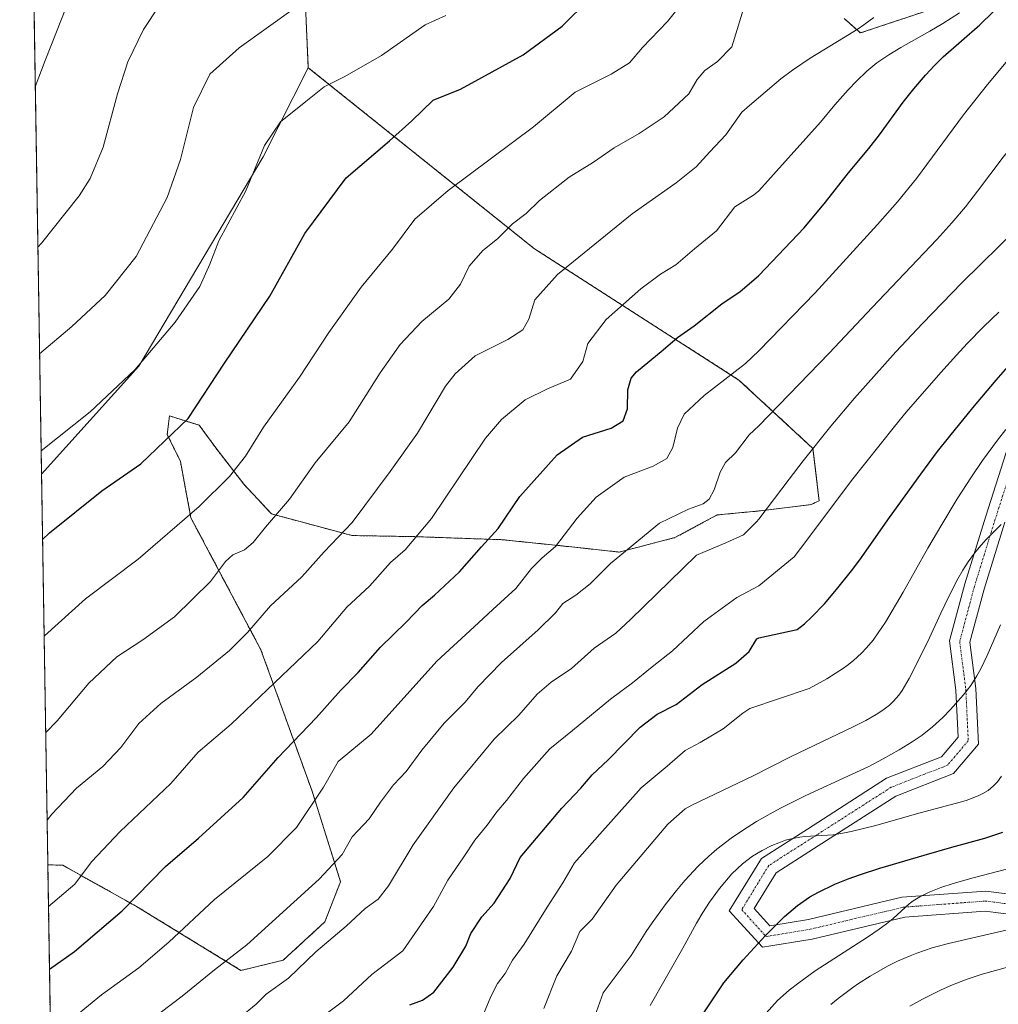
# Model space of a CAD drawing. Units: metres. Extents: x 610934 to 614385, y 4724694 to 4727063.
# Drawn here: x 610934 to 611198, y 4726497 to 4726763 of the extents above; entities that cross this region are included whole.
import ezdxf

# ---------------------------------------------------------------- set-up
doc = ezdxf.new("R2010")
doc.units = ezdxf.units.M
doc.header["$MEASUREMENT"] = 0
doc.linetypes.add('TRAZO_Y_PUNTO', pattern=[1, 0.5, -0.25, 0, -0.25])
doc.linetypes.add('TRAZOS', pattern=[0.75, 0.5, -0.25])
for name, color, linetype, lineweight in [('Arbolado forestal', 92, 'TRAZOS', 0), ('Arbolado forestal CxS', 92, 'Continuous', 0), ('Camino', 19, 'Continuous', 0), ('Camino Cxs', 19, 'Continuous', 0), ('Camino eje', 39, 'TRAZO_Y_PUNTO', 13), ('Comarca CxS', 133, 'Continuous', 0), ('Comunidad Autónoma CxS', 142, 'Continuous', 0), ('Cultivos herbáceos CxS', 92, 'Continuous', 0), ('Curva de nivel maestra', 36, 'Continuous', 30), ('Curva de nivel normal', 36, 'Continuous', 0), ('Entidad de ámbito territorial CxS', 92, 'Continuous', 0), ('Matorral', 135, 'Continuous', 0), ('Matorral CxS', 135, 'Continuous', 0), ('Municipio CxS', 142, 'Continuous', 0), ('Provincia CxS', 1, 'Continuous', 0), ('Suelo desnudo', 252, 'Continuous', 0), ('Suelo desnudo CxS', 43, 'Continuous', 0)]:
    doc.layers.add(name, color=color, linetype=linetype, lineweight=lineweight)

# ---------------------------------------------------------------- blocks, each defined once
blk = doc.blocks.new('*U246')
at = {"layer": 'Curva de nivel maestra', "color": 36, "linetype": 'Continuous', "lineweight": 30}
blk.add_polyline3d([(611117.27, 4726493.02, 700), (611123.77, 4726502.79, 700), (611128.99, 4726508.95, 700), (611134.95, 4726515.42, 700), (611137.8, 4726518.38, 700), (611140.15, 4726520.68, 700), (611143.68, 4726523.69, 700), (611147.02, 4726526, 700), (611149.3, 4726527.29, 700), (611153.79, 4726529.42, 700), (611157.35, 4726530.85, 700), (611160.71, 4726532.04, 700), (611165.94, 4726533.71, 700), (611177.9, 4726537.3, 700), (611185.34, 4726539.45, 700), (611194.24, 4726541.89, 700), (611199.14, 4726543.46, 700)], dxfattribs=at)
blk = doc.blocks.new('*U254')
at = {"layer": 'Curva de nivel maestra', "color": 36, "linetype": 'Continuous', "lineweight": 30}
blk.add_polyline3d([(611038.98, 4726496.85, 675), (611042.33, 4726498.1, 675), (611045.41, 4726500.24, 675), (611050.67, 4726506.95, 675), (611054.09, 4726512.69, 675), (611055.39, 4726516.05, 675), (611058.44, 4726520.62, 675), (611061.7, 4726524.31, 675), (611066.08, 4726530.97, 675), (611068.71, 4726536.66, 675), (611079.99, 4726550, 675), (611085.1, 4726555.33, 675), (611088.2, 4726559, 675), (611092.5, 4726563.04, 675), (611101.16, 4726571.85, 675), (611105.76, 4726575.38, 675), (611110.86, 4726578, 675), (611117.89, 4726583.43, 675), (611127.04, 4726589.16, 675), (611130.65, 4726592.31, 675), (611132.65, 4726595.7, 675), (611133.18, 4726596.03, 675), (611143.58, 4726598.21, 675), (611145.54, 4726599.81, 675), (611147.44, 4726601.57, 675), (611150.94, 4726605.22, 675), (611154.21, 4726609.02, 675), (611158.24, 4726614.12, 675), (611160.46, 4726617.12, 675), (611168.5, 4726628.51, 675), (611176.95, 4726640.26, 675), (611181.51, 4726646.35, 675), (611184.78, 4726650.53, 675), (611191.01, 4726658.2, 675), (611197.3, 4726665.66, 675), (611203.03, 4726672.12, 675)], dxfattribs=at)
blk = doc.blocks.new('*U255')
at = {"layer": 'Curva de nivel maestra', "color": 36, "linetype": 'Continuous', "lineweight": 30}
blk.add_polyline3d([(610941.6, 4726506.46, 650), (610948.37, 4726511.27, 650), (610961.23, 4726522.26, 650), (610972.92, 4726534.21, 650), (610981.86, 4726541.86, 650), (610993.92, 4726552.88, 650), (611003.38, 4726563.63, 650), (611013.66, 4726574.39, 650), (611020.33, 4726581.88, 650), (611024.99, 4726586.65, 650), (611030.99, 4726593.47, 650), (611037.98, 4726600.27, 650), (611042.28, 4726604.75, 650), (611045.65, 4726607.52, 650), (611052.33, 4726613.81, 650), (611058.33, 4726620.62, 650), (611062.78, 4726625.55, 650), (611068.7, 4726634.21, 650), (611078.77, 4726645.48, 650), (611085.57, 4726650.21, 650), (611093.32, 4726652.66, 650), (611096.56, 4726654.69, 650), (611097.78, 4726657.85, 650), (611097.86, 4726663, 650), (611098.75, 4726666.17, 650), (611100.14, 4726667.89, 650), (611107.37, 4726673.8, 650), (611111.23, 4726677.18, 650), (611115.74, 4726680.31, 650), (611123.24, 4726686.31, 650), (611128.22, 4726689.64, 650), (611133.12, 4726693.82, 650), (611133.18, 4726693.88, 650), (611145.46, 4726706.82, 650), (611151.2, 4726713.7, 650), (611157.47, 4726721.67, 650), (611162.93, 4726728.23, 650), (611165.77, 4726731.98, 650), (611172.18, 4726740.73, 650), (611175.07, 4726744.41, 650), (611178.2, 4726748.05, 650), (611180.68, 4726750.7, 650), (611183.03, 4726753, 650), (611192.89, 4726761.65, 650), (611196.54, 4726765.14, 650)], dxfattribs=at)

msp = doc.modelspace()

# ---------------------------------------------------------------- linework, layer by layer
at = {"layer": 'Arbolado forestal', "color": 92, "linetype": 'TRAZOS', "lineweight": 0}
for points in [[(611011.51, 4726750.09, 618.23), (611010.28, 4726777.59, 613.01), (611016.51, 4726785.31, 612.27), (611053.48, 4726815.15, 610.46), (611053.87, 4726815.25, 610.52), (611072.71, 4726820.08, 614.61), (611081.84, 4726819.43, 616.46), (611099.45, 4726808.99, 621.69), (611107.93, 4726797.9, 625.13), (611117.72, 4726785.51, 628.89), (611126.2, 4726774.42, 632.16), (611129.46, 4726773.76, 633.52), (611134.53, 4726782.7, 636.11)], [(611156.29, 4726763.36, 638.95), (611160.66, 4726759.48, 641.37), (611166.32, 4726761.37, 641.11), (611185.19, 4726767.66, 642.26)], [(610941.15, 4726534.66, 642.68), (610945.2, 4726534.52, 643.66), (610965.09, 4726523.43, 650.89), (610993.34, 4726506.12, 661.79), (611004.72, 4726508.85, 663.92), (611015.98, 4726519.2, 663.7), (611020.24, 4726530.07, 661.97), (611012.55, 4726554.56, 654.88), (610998.72, 4726592.77, 642.78), (610979.8, 4726628.46, 630.86), (610977, 4726643.66, 626.86), (610973.44, 4726650.95, 624.89), (610974, 4726655.97, 624.16), (610982.08, 4726653.46, 626.11), (610986.54, 4726647.33, 628), (610994.07, 4726637.57, 631.57), (611001.59, 4726629.49, 635), (611023.33, 4726623.64, 641.08), (611039.77, 4726623.36, 644.95), (611064.01, 4726622.52, 651.4), (611082.68, 4726620.57, 656.75), (611095.5, 4726619.18, 660.17), (611110.55, 4726623.08, 662.56), (611121.98, 4726629.21, 662.1), (611133.68, 4726630.33, 665.13), (611147.34, 4726632, 668.94), (611149.52, 4726633.03, 669.48), (611147.84, 4726647.17, 666.22), (611127.85, 4726665.67, 656.69), (611072.58, 4726701.16, 637.76), (611011.51, 4726750.09, 618.23)], [(610947.63, 4726129.82, 743.18), (610941.15, 4726534.66, 642.68)]]:
    msp.add_polyline3d(points, dxfattribs=at)
at = {"layer": 'Arbolado forestal CxS', "color": 92, "linetype": 'Continuous', "lineweight": 0}
for points in [[(610947.63, 4726129.82, 743.18), (610941.15, 4726534.66, 642.68), (610945.2, 4726534.52, 643.66), (610965.09, 4726523.43, 650.89), (610993.34, 4726506.12, 661.79), (611004.72, 4726508.85, 663.92), (611015.98, 4726519.2, 663.7), (611020.24, 4726530.07, 661.97), (611012.55, 4726554.56, 654.88), (610998.73, 4726592.77, 642.78), (610979.8, 4726628.46, 630.86), (610977, 4726643.66, 626.86), (610973.44, 4726650.95, 624.89), (610974, 4726655.97, 624.16), (610982.08, 4726653.46, 626.11), (610986.54, 4726647.33, 628), (610994.07, 4726637.57, 631.57), (611001.59, 4726629.49, 635), (611023.33, 4726623.64, 641.08), (611039.77, 4726623.36, 644.95), (611064.01, 4726622.52, 651.4), (611082.68, 4726620.57, 656.75), (611095.5, 4726619.18, 660.17), (611110.55, 4726623.08, 662.56), (611121.98, 4726629.21, 662.1), (611133.68, 4726630.33, 665.13), (611147.34, 4726632, 668.94), (611149.52, 4726633.03, 669.48), (611147.84, 4726647.17, 666.22), (611127.86, 4726665.67, 656.69), (611072.58, 4726701.16, 637.76), (611011.51, 4726750.09, 618.23), (611010.28, 4726777.59, 613.01)], [(611156.29, 4726763.36, 638.95), (611160.66, 4726759.48, 641.37), (611166.32, 4726761.37, 641.11), (611185.19, 4726767.66, 642.26)]]:
    msp.add_polyline3d(points, dxfattribs=at)
at = {"layer": 'Camino', "color": 19, "linetype": 'Continuous', "lineweight": 0}
for points in [[(611215.47, 4726519.46, 710.25), (611194.35, 4726522.14, 708.02), (611172.67, 4726520.53, 705.64), (611147.66, 4726514.6, 701.76), (611134.21, 4726512.36, 700.66), (611125.24, 4726522.22, 698.41), (611133.9, 4726536.39, 696.39), (611146.33, 4726544.33, 694.69), (611167.72, 4726558.03, 692.58), (611182.55, 4726563.83, 691.34), (611187.04, 4726569.12, 690.83), (611186.44, 4726581.84, 689.68), (611184.73, 4726595.15, 687.77), (611188.85, 4726610.6, 686.46), (611194.49, 4726628.86, 684.25), (611200.65, 4726648.06, 681.77)], [(611199.64, 4726627.23, 684.93), (611194.04, 4726609.11, 687.04), (611190.22, 4726594.79, 688.18), (611191.82, 4726582.31, 689.93), (611192.54, 4726567.25, 691.6), (611185.78, 4726559.3, 691.91), (611170.18, 4726553.2, 692.9), (611149.24, 4726539.78, 695.49), (611137.86, 4726532.51, 696.73), (611131.96, 4726522.86, 698.32), (611136.23, 4726518.17, 699.78), (611146.59, 4726519.9, 701.74), (611171.85, 4726525.88, 704.98), (611194.49, 4726527.57, 707.74), (611215.04, 4726524.96, 709.95)]]:
    msp.add_polyline3d(points, dxfattribs=at)
at = {"layer": 'Camino Cxs', "color": 19, "linetype": 'Continuous', "lineweight": 0}
for points in [[(611215.47, 4726519.46, 710.25), (611194.35, 4726522.14, 708.02), (611172.67, 4726520.53, 705.64), (611147.66, 4726514.6, 701.76), (611134.21, 4726512.36, 700.66), (611125.24, 4726522.22, 698.41), (611133.9, 4726536.39, 696.39), (611146.33, 4726544.33, 694.69), (611167.72, 4726558.03, 692.58), (611182.55, 4726563.83, 691.34), (611187.04, 4726569.12, 690.83), (611186.44, 4726581.84, 689.68), (611184.73, 4726595.15, 687.77), (611188.85, 4726610.6, 686.46), (611194.49, 4726628.86, 684.25), (611200.65, 4726648.06, 681.77)], [(611199.64, 4726627.23, 684.93), (611194.04, 4726609.11, 687.04), (611190.22, 4726594.79, 688.18), (611191.82, 4726582.31, 689.93), (611192.54, 4726567.25, 691.6), (611185.78, 4726559.3, 691.91), (611170.18, 4726553.2, 692.9), (611149.24, 4726539.78, 695.49), (611137.86, 4726532.51, 696.73), (611131.96, 4726522.86, 698.32), (611136.23, 4726518.17, 699.78), (611146.59, 4726519.9, 701.74), (611171.85, 4726525.88, 704.98), (611194.49, 4726527.57, 707.74), (611215.04, 4726524.96, 709.95)]]:
    msp.add_polyline3d(points, dxfattribs=at)
at = {"layer": 'Camino eje', "color": 39, "linetype": 'TRAZO_Y_PUNTO', "lineweight": 13}
msp.add_polyline3d([(611203.18, 4726647.09, 682.15), (611197.06, 4726628.04, 684.4), (611191.44, 4726609.85, 686.43), (611187.47, 4726594.97, 688.15), (611189.13, 4726582.07, 689.71), (611189.79, 4726568.18, 691.1), (611184.17, 4726561.57, 691.63), (611168.95, 4726555.61, 692.7), (611147.79, 4726542.05, 694.95), (611135.88, 4726534.45, 696.47), (611128.6, 4726522.54, 698.34), (611135.22, 4726515.26, 700.1), (611147.12, 4726517.25, 701.55), (611172.26, 4726523.2, 705.16), (611194.42, 4726524.86, 707.82), (611215.26, 4726522.21, 710.1)], dxfattribs=at)
at = {"layer": 'Comarca CxS', "color": 133, "linetype": 'Continuous', "lineweight": 0}
msp.add_polyline3d([(610970.63, 4724694.34, 715.13), (610933.57, 4727007.65, 575.18), (613614.19, 4727051.34, 1139.19)], dxfattribs=at)
msp.add_polyline3d([(610970.63, 4724694.34, 715.13), (610933.57, 4727007.65, 575.18), (613614.19, 4727051.34, 1139.19)], dxfattribs=at)
at = {"layer": 'Comunidad Autónoma CxS', "color": 142, "linetype": 'Continuous', "lineweight": 0}
msp.add_polyline3d([(614385.19, 4724749.97, 807.86), (610970.63, 4724694.34, 715.13), (610933.57, 4727007.65, 575.18), (614346.98, 4727063.28, 981.65), (614385.19, 4724749.97, 807.86)], close=True, dxfattribs=at)
msp.add_polyline3d([(614385.19, 4724749.97, 807.86), (610970.63, 4724694.34, 715.13), (610933.57, 4727007.65, 575.18), (614346.98, 4727063.28, 981.65), (614385.19, 4724749.97, 807.86)], close=True, dxfattribs=at)
at = {"layer": 'Cultivos herbáceos CxS', "color": 92, "linetype": 'Continuous', "lineweight": 0}
for points in [[(610939.46, 4726640.2, 621.79), (610933.57, 4727007.65, 575.18), (610982.65, 4727008.45, 581.78)], [(611010.28, 4726777.59, 613.01), (611011.51, 4726750.09, 618.23), (610999.33, 4726726.01, 620.64), (610965.72, 4726669.45, 620.39), (610939.46, 4726640.2, 621.79), (610933.57, 4727007.65, 575.18)], [(611011.51, 4726750.09, 618.23), (611010.28, 4726777.59, 613.01), (611016.51, 4726785.31, 612.27), (611053.48, 4726815.15, 610.46), (611053.87, 4726815.25, 610.52), (611072.71, 4726820.08, 614.61), (611081.84, 4726819.43, 616.46), (611099.45, 4726808.99, 621.69), (611107.93, 4726797.9, 625.13), (611117.72, 4726785.51, 628.89), (611126.2, 4726774.42, 632.16), (611129.46, 4726773.76, 633.52), (611134.53, 4726782.7, 636.11)], [(611011.51, 4726750.09, 618.23), (610999.33, 4726726.01, 620.63), (610965.72, 4726669.45, 620.39), (610939.46, 4726640.2, 621.79)]]:
    msp.add_polyline3d(points, dxfattribs=at)
at = {"layer": 'Curva de nivel maestra', "color": 36, "linetype": 'Continuous', "lineweight": 30}
msp.add_polyline3d([(610939.74, 4726622.55, 625), (610941.65, 4726624.42, 625), (610955.76, 4726635.76, 625), (610966.25, 4726642.99, 625), (610979.11, 4726655.32, 625), (610988.86, 4726670.25, 625), (611001.11, 4726688.38, 625), (611010.56, 4726705.24, 625), (611021.74, 4726720.31, 625), (611033.5, 4726730.31, 625), (611039.48, 4726735.77, 625), (611045.25, 4726741.3, 625), (611052.59, 4726744.26, 625), (611058.37, 4726747.4, 625), (611069.57, 4726753.54, 625), (611080.06, 4726761.3, 625), (611087.36, 4726768.62, 625)], dxfattribs=at)
at = {"layer": 'Curva de nivel normal', "color": 36, "linetype": 'Continuous', "lineweight": 0}
for points in [[(611119.27, 4726777.44, 630), (611113.36, 4726768.63, 630), (611108.53, 4726762.53, 630), (611101.77, 4726755.56, 630), (611098.25, 4726751.43, 630), (611093.3, 4726748.31, 630), (611083.65, 4726743.44, 630), (611072.32, 4726734.12, 630), (611049.33, 4726716.94, 630), (611040.34, 4726709.13, 630), (611034.24, 4726701.08, 630), (611025.82, 4726690.77, 630), (611017.09, 4726678.5, 630), (611009.12, 4726666.45, 630), (610999.42, 4726652.92, 630), (610994.55, 4726645.13, 630), (610990.28, 4726639.57, 630), (610982.09, 4726631.5, 630), (610965.61, 4726617.27, 630), (610951.34, 4726606.58, 630), (610940.26, 4726596.53, 630), (610940.16, 4726596.41, 630)], [(611129.84, 4726768.32, 635), (611125.89, 4726755.68, 635)], [(611227.86, 4726769.18, 660), (611223.98, 4726760.55, 660), (611222.7, 4726757.94, 660), (611221.54, 4726755.8, 660), (611219.55, 4726752.56, 660), (611216.12, 4726747.62, 660), (611211.93, 4726741.98, 660), (611208.3, 4726737.26, 660), (611199.26, 4726725.87, 660), (611192.32, 4726716.69, 660), (611189, 4726712.45, 660), (611185.39, 4726708.17, 660), (611181.31, 4726703.65, 660), (611163.87, 4726685.32, 660), (611152.21, 4726672.91, 660), (611133.18, 4726653.26, 660)], [(610946.24, 4726766.6, 605), (610940.43, 4726752.03, 605), (610937.78, 4726744.95, 605)], [(610971.24, 4726766.79, 610), (610966.97, 4726760.44, 610), (610962.79, 4726751.66, 610), (610959.97, 4726743.01, 610), (610956.14, 4726728.58, 610), (610952.62, 4726720.14, 610), (610949.66, 4726715.45, 610), (610939.47, 4726702.66, 610), (610938.47, 4726701.6, 610)], [(611007.4, 4726765.94, 615), (610992.85, 4726755.43, 615), (610984.95, 4726748.36, 615), (610980.48, 4726739.36, 615), (610977, 4726725.3, 615), (610973.38, 4726715.01, 615), (610965.01, 4726699.1, 615), (610956.67, 4726688.54, 615), (610947.67, 4726680.12, 615), (610938.94, 4726672.73, 615)], [(611234.51, 4726765.17, 665), (611233.25, 4726761.32, 665), (611230.26, 4726750.79, 665), (611229.18, 4726747.25, 665), (611227.93, 4726743.69, 665), (611226.21, 4726739.65, 665), (611223.83, 4726734.98, 665), (611221.14, 4726730.33, 665), (611218.46, 4726726.24, 665), (611215.84, 4726722.58, 665), (611210.41, 4726715.39, 665), (611208.01, 4726712.4, 665), (611203.61, 4726707.42, 665), (611198.22, 4726701.9, 665), (611188.02, 4726691.91, 665), (611177.39, 4726680.92, 665), (611170.24, 4726673.27, 665), (611159.08, 4726660.74, 665), (611152.7, 4726653.23, 665), (611145.18, 4726643.87, 665), (611141.37, 4726638.86, 665), (611133.18, 4726628.08, 665)], [(611211.68, 4726764.94, 655), (611201.85, 4726753.78, 655), (611194.94, 4726745.53, 655), (611188.49, 4726737.37, 655), (611175.78, 4726720.14, 655), (611170.7, 4726713.81, 655), (611165.27, 4726707.7, 655), (611148.43, 4726689.25, 655), (611133.18, 4726673.57, 655)], [(611187.38, 4726764.92, 645), (611182.88, 4726762, 645), (611179.45, 4726759.96, 645), (611171.57, 4726755.54, 645), (611168.3, 4726753.57, 645), (611165.07, 4726751.37, 645), (611162.35, 4726749.11, 645), (611159.63, 4726746.49, 645), (611157.36, 4726744.12, 645), (611153.79, 4726740.09, 645), (611149.9, 4726735.38, 645), (611133.18, 4726716.77, 645)], [(611048.68, 4726764.23, 620), (611043.09, 4726761.7, 620), (611031.32, 4726753.42, 620), (611021.37, 4726747.69, 620), (611015.85, 4726744.93, 620), (611010.86, 4726740.98, 620), (611004, 4726735.5, 620), (610999.66, 4726729.06, 620), (610994.68, 4726716.83, 620), (610987.36, 4726703.31, 620), (610984.92, 4726697.01, 620), (610982.23, 4726690.93, 620), (610975.58, 4726681.27, 620), (610964.68, 4726668.46, 620), (610952.57, 4726657.07, 620), (610939.36, 4726646.54, 620)], [(611164.24, 4726763.66, 640), (611161.62, 4726761.64, 640), (611160.05, 4726760.58, 640), (611156.08, 4726758.12, 640), (611147.08, 4726752.63, 640), (611142.35, 4726749.42, 640), (611139.2, 4726747.04, 640), (611130.7, 4726739.89, 640)], [(610940.58, 4726570.32, 635), (610943.67, 4726573.61, 635), (610952.2, 4726583.72, 635), (610959.78, 4726590.86, 635), (610966.86, 4726595.42, 635), (610975.34, 4726601.71, 635), (610985.13, 4726611.26, 635), (610989.18, 4726616.67, 635), (610991.13, 4726618.42, 635), (610994.31, 4726619.81, 635), (610996.66, 4726621.73, 635), (611000, 4726625.93, 635), (611006.44, 4726633.44, 635), (611013.4, 4726643.28, 635), (611022.52, 4726654.37, 635), (611030.94, 4726667.66, 635), (611036.33, 4726675.31, 635), (611042.22, 4726681.45, 635), (611049.49, 4726687.49, 635), (611052.66, 4726691.54, 635), (611054.99, 4726696.44, 635), (611058.66, 4726700.72, 635), (611062.66, 4726703.86, 635), (611066.66, 4726707.88, 635), (611070.33, 4726710.68, 635), (611073.99, 4726714.19, 635), (611081.98, 4726720.48, 635), (611088.52, 4726724.52, 635), (611094.14, 4726728.42, 635), (611100.86, 4726732.27, 635), (611107.65, 4726736.79, 635), (611114.31, 4726743.02, 635), (611116.56, 4726746.87, 635), (611118.59, 4726749.3, 635), (611122.02, 4726751.75, 635), (611125.89, 4726755.68, 635)], [(610940.95, 4726546.7, 640), (610942.22, 4726548.37, 640), (610948.92, 4726555.37, 640), (610955.99, 4726561.24, 640), (610960.85, 4726566.38, 640), (610965.73, 4726572.82, 640), (610971.66, 4726578.28, 640), (610981.37, 4726585.4, 640), (610990.26, 4726592.56, 640), (610995.11, 4726597.46, 640), (611001.34, 4726604.64, 640), (611009.78, 4726612.47, 640), (611015.78, 4726619.22, 640), (611023.36, 4726627.21, 640), (611033.64, 4726640.98, 640), (611041.01, 4726651.32, 640), (611048.61, 4726664, 640), (611051.16, 4726667.37, 640), (611056.61, 4726672.18, 640), (611065.4, 4726676.61, 640), (611069.43, 4726679.24, 640), (611071.12, 4726682.1, 640), (611072.73, 4726687.39, 640), (611078.86, 4726694.17, 640), (611098.96, 4726710.58, 640), (611110.88, 4726718.98, 640), (611116.26, 4726723.31, 640), (611119.95, 4726727.31, 640), (611124.31, 4726731.94, 640), (611128.6, 4726738.1, 640), (611130.7, 4726739.89, 640)], [(611133.18, 4726716.77, 645), (611131.76, 4726715.68, 645), (611126.73, 4726712.46, 645), (611121.79, 4726706.01, 645), (611115.85, 4726701.14, 645), (611110.8, 4726696.83, 645), (611106.65, 4726694.29, 645), (611101.34, 4726690.33, 645), (611092, 4726682.02, 645), (611087.01, 4726675.56, 645), (611085.67, 4726670.65, 645), (611082.38, 4726665.9, 645), (611076.12, 4726663.32, 645), (611070.13, 4726660.36, 645), (611063.74, 4726655.02, 645), (611059.4, 4726649.93, 645), (611044.78, 4726628.24, 645), (611037.73, 4726619.79, 645), (611033.71, 4726616.32, 645), (611028.06, 4726609.99, 645), (611021.94, 4726604.25, 645), (611014.09, 4726595.04, 645), (610990.65, 4726572.66, 645), (610981.82, 4726565.13, 645), (610974.41, 4726556.66, 645), (610960.67, 4726543.66, 645), (610953, 4726535.44, 645), (610948.44, 4726529.46, 645), (610941.33, 4726523.42, 645)], [(611198.06, 4726684.05, 670), (611194.01, 4726680.11, 670), (611189.53, 4726675.57, 670), (611186.6, 4726672.43, 670), (611182.37, 4726667.69, 670), (611173.02, 4726656.95, 670), (611169.83, 4726653.13, 670), (611158.25, 4726638.5, 670), (611146.19, 4726622.38, 670), (611142.74, 4726617.88, 670), (611133.18, 4726610.06, 670)], [(611133.18, 4726673.57, 655), (611129.66, 4726670.12, 655), (611118.49, 4726661.52, 655), (611113.08, 4726656.45, 655), (611111.28, 4726652.7, 655), (611109.99, 4726647.4, 655), (611108.4, 4726644.44, 655), (611104.72, 4726642.36, 655), (611096.84, 4726639.4, 655), (611089.32, 4726634.02, 655), (611084.14, 4726628.34, 655), (611078.3, 4726620.72, 655), (611074.72, 4726617.65, 655), (611071.84, 4726614.74, 655), (611067.58, 4726609.33, 655), (611061.34, 4726603.69, 655), (611056.37, 4726599, 655), (611046.25, 4726589.66, 655), (611028.51, 4726570, 655), (611019.59, 4726562.57, 655), (611015.64, 4726555.64, 655), (611008.3, 4726544.71, 655), (611000.63, 4726536.89, 655), (610986.22, 4726525.32, 655), (610973.82, 4726513.71, 655), (610965.72, 4726506.8, 655), (610955.68, 4726499.49, 655), (610948.65, 4726493.73, 655)], [(610952.95, 4726480.57, 660), (610977.42, 4726499.19, 660), (610986.15, 4726506.3, 660), (610994.92, 4726513.05, 660), (611014.43, 4726530.74, 660), (611020.66, 4726537.47, 660), (611023.33, 4726542.26, 660), (611027.99, 4726547.1, 660), (611030.99, 4726551.57, 660), (611034.52, 4726556.27, 660), (611037.97, 4726559.9, 660), (611042.21, 4726565.66, 660), (611048.25, 4726572.94, 660), (611053.93, 4726578.59, 660), (611057.33, 4726582.73, 660), (611063.74, 4726589.34, 660), (611073.65, 4726598.16, 660), (611078.26, 4726602.8, 660), (611080.24, 4726605.27, 660), (611083.76, 4726607.53, 660), (611087.66, 4726610.61, 660), (611093.13, 4726616.05, 660), (611106.4, 4726627.02, 660), (611114.26, 4726630.75, 660), (611118.18, 4726632.17, 660), (611119.82, 4726633.47, 660), (611121.16, 4726636.02, 660), (611122.76, 4726640.81, 660), (611124.23, 4726643.36, 660), (611126.9, 4726645.99, 660), (611130.64, 4726650.82, 660), (611133.18, 4726653.26, 660)], [(611199.94, 4726652.27, 680), (611197.64, 4726649.39, 680), (611193.64, 4726643.95, 680), (611190.63, 4726639.51, 680), (611186.82, 4726633.55, 680), (611182.63, 4726626.66, 680), (611178.87, 4726620.23, 680), (611172.17, 4726608.38, 680), (611167.39, 4726600.25, 680), (611165.48, 4726597.31, 680), (611164.06, 4726595.39, 680), (611162.27, 4726593.27, 680), (611160.94, 4726591.87, 680), (611158.81, 4726589.91, 680), (611157.11, 4726588.53, 680), (611156.06, 4726587.76, 680), (611151.56, 4726584.88, 680), (611146.84, 4726582.28, 680), (611130.77, 4726576.92, 680)], [(610993.03, 4726493.41, 665), (610997.43, 4726497.01, 665), (611000.1, 4726499.67, 665), (611006.18, 4726504.01, 665), (611013.57, 4726511.18, 665), (611021.79, 4726518.03, 665), (611026.88, 4726522.85, 665), (611030.41, 4726525.34, 665), (611033.19, 4726528.94, 665), (611039.83, 4726540.08, 665), (611050.81, 4726555.46, 665), (611061.73, 4726568.59, 665), (611068.42, 4726575.1, 665), (611073.33, 4726580.76, 665), (611077.14, 4726584.03, 665), (611082.65, 4726587.74, 665), (611088.72, 4726593.25, 665), (611094.61, 4726597.3, 665), (611098.56, 4726600.91, 665), (611112.65, 4726614.77, 665), (611116.41, 4726618.38, 665), (611124.3, 4726621.67, 665), (611129.09, 4726623.8, 665), (611132.63, 4726627.32, 665), (611133.18, 4726628.08, 665)], [(611198.66, 4726626.66, 685), (611194.57, 4726622.47, 685), (611192.7, 4726620.44, 685), (611191.47, 4726618.92, 685), (611189.75, 4726616.51, 685), (611188.33, 4726614.26, 685), (611186.96, 4726611.91, 685), (611184.5, 4726607.2, 685), (611182.34, 4726602.63, 685), (611178.8, 4726594.83, 685), (611173.81, 4726585, 685), (611171.93, 4726581.8, 685), (611170.99, 4726580.49, 685), (611169.6, 4726578.9, 685), (611168.49, 4726577.84, 685), (611166.67, 4726576.41, 685), (611164.92, 4726575.25, 685), (611162.08, 4726573.63, 685), (611158.9, 4726572.03, 685), (611141.75, 4726563.8, 685), (611131.67, 4726558.74, 685), (611115.09, 4726550.79, 685)], [(611133.18, 4726610.06, 670), (611127.32, 4726606.88, 670), (611118.38, 4726600.42, 670), (611109.92, 4726592.5, 670), (611104.42, 4726588.2, 670), (611099.11, 4726583.81, 670), (611093.12, 4726579.39, 670), (611082.9, 4726570.93, 670), (611076.74, 4726566, 670), (611069.61, 4726558, 670), (611065.05, 4726552, 670), (611062.45, 4726549, 670), (611059.84, 4726545.33, 670), (611056.52, 4726541.33, 670), (611053.53, 4726536.81, 670), (611049.23, 4726530.55, 670), (611045.34, 4726523.35, 670), (611037.07, 4726511.4, 670), (611028.68, 4726505.01, 670), (611020.99, 4726497.9, 670), (611013.06, 4726491.83, 670)], [(611198.45, 4726599.53, 690), (611194.86, 4726591.25, 690), (611193.17, 4726587.66, 690), (611192.14, 4726585.74, 690), (611190.45, 4726583.08, 690), (611188.5, 4726580.6, 690), (611184.98, 4726576.65, 690), (611182.89, 4726574.45, 690), (611180.17, 4726571.93, 690), (611177.32, 4726569.69, 690), (611174.66, 4726567.87, 690), (611171.15, 4726565.7, 690), (611166.65, 4726563.17, 690), (611162.92, 4726561.24, 690), (611158.44, 4726559.11, 690), (611145.92, 4726553.35, 690), (611139.25, 4726550.07, 690), (611137.05, 4726548.9, 690), (611132.61, 4726546.35, 690), (611128.77, 4726543.93, 690), (611125.76, 4726541.86, 690), (611121.87, 4726538.88, 690), (611119.71, 4726537.01, 690), (611116.87, 4726534.28, 690), (611113.26, 4726530.39, 690), (611110.99, 4726527.72, 690), (611107.96, 4726523.87, 690), (611104.4, 4726518.93, 690), (611102.81, 4726516.59, 690), (611098.75, 4726510.18, 690), (611091.14, 4726500.06, 690)], [(611130.77, 4726576.92, 680), (611128.87, 4726575.61, 680), (611123.56, 4726571.37, 680), (611117.37, 4726567.71, 680), (611113.28, 4726565.54, 680), (611108.47, 4726561.29, 680), (611101.4, 4726555.43, 680), (611090.31, 4726542.98, 680), (611083.4, 4726535.19, 680), (611080.32, 4726529.82, 680), (611076.03, 4726523.24, 680), (611069.83, 4726513.2, 680), (611066.7, 4726508.91, 680), (611064.66, 4726505.31, 680), (611062.67, 4726502.62, 680), (611060.84, 4726499.07, 680), (611058.82, 4726494.25, 680)], [(611198.73, 4726558.65, 695), (611197.65, 4726557.09, 695), (611196.63, 4726555.99, 695), (611195.12, 4726554.76, 695), (611193.68, 4726553.89, 695), (611192.49, 4726553.3, 695), (611189.24, 4726552.06, 695), (611187.64, 4726551.57, 695), (611175.82, 4726548.4, 695), (611164.84, 4726545.25, 695), (611158.14, 4726543.62, 695), (611155.87, 4726543.18, 695), (611153.31, 4726542.8, 695), (611150.22, 4726542.55, 695), (611145.62, 4726542.34, 695), (611144.27, 4726542.17, 695), (611142.38, 4726541.81, 695), (611140.46, 4726541.29, 695), (611138.59, 4726540.63, 695), (611136.72, 4726539.84, 695), (611134.08, 4726538.5, 695), (611131.55, 4726536.95, 695), (611128.79, 4726534.91, 695), (611125.94, 4726532.22, 695), (611122.56, 4726528.28, 695), (611119.9, 4726524.59, 695), (611118.09, 4726521.76, 695), (611116.36, 4726518.85, 695), (611112.69, 4726512.12, 695), (611103.91, 4726496.62, 695)], [(611075.12, 4726495.78, 685), (611078.64, 4726504.67, 685), (611082.61, 4726511.34, 685), (611084.9, 4726516.67, 685), (611088.21, 4726520.01, 685), (611094.65, 4726529.13, 685), (611108.61, 4726545.68, 685), (611113.32, 4726549.8, 685), (611115.09, 4726550.79, 685)], [(611200.44, 4726533.58, 705), (611191.09, 4726531.14, 705), (611185.7, 4726529.63, 705), (611182.35, 4726528.52, 705), (611179.23, 4726527.28, 705), (611176.69, 4726526.01, 705), (611174.93, 4726524.9, 705), (611173.85, 4726524.07, 705), (611169.54, 4726520.18, 705), (611167.73, 4726518.73, 705), (611165.76, 4726517.29, 705), (611162.56, 4726515.13, 705), (611148.43, 4726505.96, 705), (611143.99, 4726502.77, 705), (611141.4, 4726500.74, 705), (611138.3, 4726498.02, 705), (611130.58, 4726489.44, 705)], [(611200.36, 4726517.12, 710), (611184.43, 4726513.35, 710), (611180.05, 4726512.2, 710), (611175.91, 4726510.81, 710), (611174.1, 4726510.1, 710), (611170.64, 4726508.57, 710), (611168.01, 4726507.25, 710), (611163.27, 4726504.55, 710), (611160.18, 4726502.56, 710), (611158.59, 4726501.47, 710), (611154.69, 4726498.55, 710), (611152.64, 4726496.86, 710)], [(611200.75, 4726507.12, 715), (611193.57, 4726505.12, 715), (611189.45, 4726503.71, 715), (611185.55, 4726502.19, 715), (611182.47, 4726500.84, 715), (611177.46, 4726498.37, 715), (611174.02, 4726496.48, 715)], [(611087.1, 4726488.66, 690), (611091.14, 4726500.06, 690)]]:
    msp.add_polyline3d(points, dxfattribs=at)
at = {"layer": 'Entidad de ámbito territorial CxS', "color": 92, "linetype": 'Continuous', "lineweight": 0}
msp.add_polyline3d([(610970.63, 4724694.34, 715.13), (610933.57, 4727007.65, 575.18)], dxfattribs=at)
msp.add_polyline3d([(610970.63, 4724694.34, 715.13), (610933.57, 4727007.65, 575.18)], dxfattribs=at)
at = {"layer": 'Matorral', "color": 135, "linetype": 'Continuous', "lineweight": 0}
for points in [[(611011.51, 4726750.09, 618.23), (610999.33, 4726726.01, 620.63), (610965.72, 4726669.45, 620.39), (610939.46, 4726640.2, 621.79)], [(610941.15, 4726534.66, 642.68), (610945.2, 4726534.52, 643.66), (610965.09, 4726523.43, 650.89), (610993.34, 4726506.12, 661.79), (611004.72, 4726508.85, 663.92), (611015.98, 4726519.2, 663.7), (611020.24, 4726530.07, 661.97), (611012.55, 4726554.56, 654.88), (610998.72, 4726592.77, 642.78), (610979.8, 4726628.46, 630.86), (610977, 4726643.66, 626.86), (610973.44, 4726650.95, 624.89), (610974, 4726655.97, 624.16), (610982.08, 4726653.46, 626.11), (610986.54, 4726647.33, 628), (610994.07, 4726637.57, 631.57), (611001.59, 4726629.49, 635), (611023.33, 4726623.64, 641.08), (611039.77, 4726623.36, 644.95), (611064.01, 4726622.52, 651.4), (611082.68, 4726620.57, 656.75), (611095.5, 4726619.18, 660.17), (611110.55, 4726623.08, 662.56), (611121.98, 4726629.21, 662.1), (611133.68, 4726630.33, 665.13), (611147.34, 4726632, 668.94), (611149.52, 4726633.03, 669.48), (611147.84, 4726647.17, 666.22), (611127.85, 4726665.67, 656.69), (611072.58, 4726701.16, 637.76), (611011.51, 4726750.09, 618.23)], [(610941.15, 4726534.66, 642.68), (610939.46, 4726640.2, 621.79)]]:
    msp.add_polyline3d(points, dxfattribs=at)
at = {"layer": 'Matorral CxS', "color": 135, "linetype": 'Continuous', "lineweight": 0}
msp.add_polyline3d([(610941.15, 4726534.66, 642.68), (610939.46, 4726640.2, 621.79), (610965.72, 4726669.45, 620.39), (610999.33, 4726726.01, 620.64), (611011.51, 4726750.09, 618.23), (611072.58, 4726701.16, 637.76), (611127.86, 4726665.67, 656.69), (611147.84, 4726647.17, 666.22), (611149.52, 4726633.03, 669.48), (611147.34, 4726632, 668.94), (611133.68, 4726630.33, 665.13), (611121.98, 4726629.21, 662.1), (611110.55, 4726623.08, 662.56), (611095.5, 4726619.18, 660.17), (611082.68, 4726620.57, 656.75), (611064.01, 4726622.52, 651.4), (611039.77, 4726623.36, 644.95), (611023.33, 4726623.64, 641.08), (611001.59, 4726629.49, 635), (610994.07, 4726637.57, 631.57), (610986.54, 4726647.33, 628), (610982.08, 4726653.46, 626.11), (610974, 4726655.97, 624.16), (610973.44, 4726650.95, 624.89), (610977, 4726643.66, 626.86), (610979.8, 4726628.46, 630.86), (610998.73, 4726592.77, 642.78), (611012.55, 4726554.56, 654.88), (611020.24, 4726530.07, 661.97), (611015.98, 4726519.2, 663.7), (611004.72, 4726508.85, 663.92), (610993.34, 4726506.12, 661.79), (610965.09, 4726523.43, 650.89), (610945.2, 4726534.52, 643.66), (610941.15, 4726534.66, 642.68)], close=True, dxfattribs=at)
at = {"layer": 'Municipio CxS', "color": 142, "linetype": 'Continuous', "lineweight": 0}
msp.add_polyline3d([(610970.63, 4724694.34, 715.13), (610933.57, 4727007.65, 575.18), (613614.19, 4727051.34, 1139.19)], dxfattribs=at)
msp.add_polyline3d([(610970.63, 4724694.34, 715.13), (610933.57, 4727007.65, 575.18), (613614.19, 4727051.34, 1139.19)], dxfattribs=at)
at = {"layer": 'Provincia CxS', "color": 1, "linetype": 'Continuous', "lineweight": 0}
msp.add_polyline3d([(614385.19, 4724749.97, 807.86), (610970.63, 4724694.34, 715.13), (610933.57, 4727007.65, 575.18), (614346.98, 4727063.28, 981.65), (614385.19, 4724749.97, 807.86)], close=True, dxfattribs=at)
msp.add_polyline3d([(614385.19, 4724749.97, 807.86), (610970.63, 4724694.34, 715.13), (610933.57, 4727007.65, 575.18), (614346.98, 4727063.28, 981.65), (614385.19, 4724749.97, 807.86)], close=True, dxfattribs=at)
at = {"layer": 'Suelo desnudo', "color": 252, "linetype": 'Continuous', "lineweight": 0}
msp.add_polyline3d([(611156.29, 4726763.36, 638.95), (611160.66, 4726759.48, 641.37), (611166.32, 4726761.37, 641.11), (611185.19, 4726767.66, 642.26)], dxfattribs=at)
at = {"layer": 'Suelo desnudo CxS', "color": 43, "linetype": 'Continuous', "lineweight": 0}
msp.add_polyline3d([(611185.19, 4726767.66, 642.26), (611166.32, 4726761.37, 641.11), (611160.66, 4726759.48, 641.37), (611156.29, 4726763.36, 638.95)], dxfattribs=at)

# ---------------------------------------------------------------- block references
at = {"layer": 'Curva de nivel maestra', "color": 36, "linetype": 'Continuous', "lineweight": 30}
for name in ['*U254', '*U246', '*U255']:
    msp.add_blockref(name, (0, 0), dxfattribs=at)

doc.saveas('drawing.dxf')
